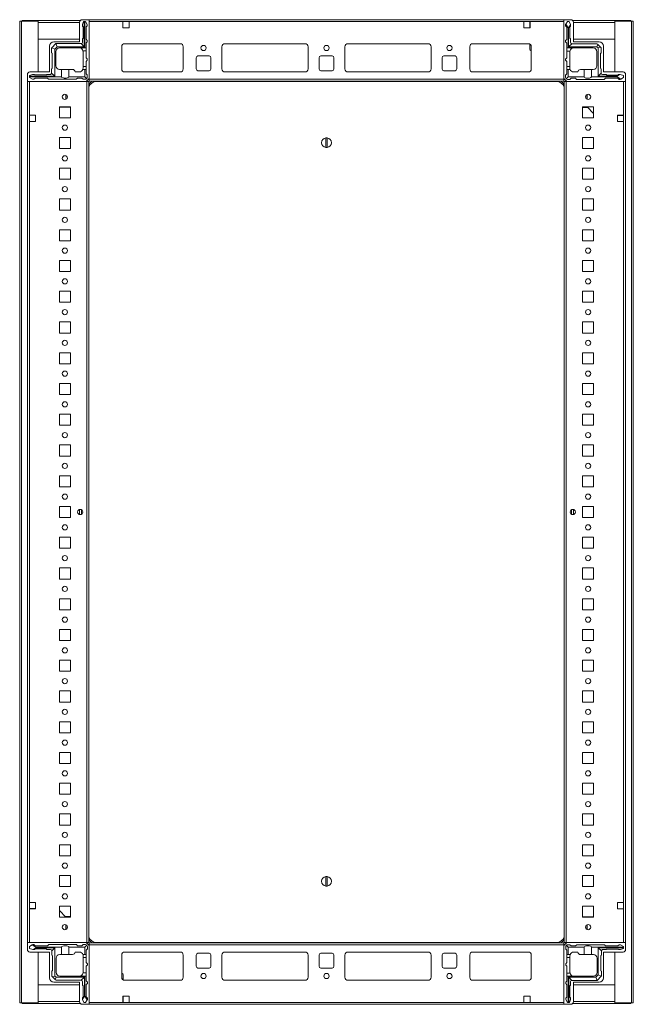
# Model space of a CAD drawing. Units: millimetres. Extents: x -3 to 11578, y -2 to 11624.
# Drawn here: x 9168 to 9667, y 9343 to 10144 of the extents above; entities that cross this region are included whole.
import ezdxf

# ---------------------------------------------------------------- set-up
doc = ezdxf.new("R2010")
doc.units = ezdxf.units.MM

msp = doc.modelspace()

# ---------------------------------------------------------------- linework, layer by layer
at = {"color": 7, "linetype": 'Continuous', "lineweight": 15}
for p, q in [((9167.617, 10142.655), (9167.617, 9344.655)), ((9169.127, 10142.655), (9167.617, 10142.655)), ((9169.127, 9344.655), (9169.127, 10142.655)), ((9182.617, 10142.655), (9169.127, 10142.655)), ((9169.617, 10143.155), (9169.617, 10142.655)), ((9169.617, 10143.155), (9182.627, 10143.155)), ((9182.617, 10101.405), (9182.617, 10142.655)), ((9216.806, 10143.155), (9182.627, 10143.155)), ((9182.627, 10143.155), (9182.627, 10141.645)), ((9218.367, 10143.905), (9224.117, 10143.905)), ((9218.617, 10139.966), (9219.617, 10142.466)), ((9220.117, 10142.466), (9219.617, 10142.466)), ((9220.117, 10142.466), (9220.117, 10121.966)), ((9220.617, 10142.466), (9220.117, 10142.466)), ((9220.617, 10120.966), (9220.617, 10142.466)), ((9220.617, 10142.466), (9221.117, 10142.466)), ((9222.617, 10139.966), (9221.117, 10142.466)), ((9610.117, 10143.905), (9224.117, 10143.905)), ((9224.117, 10143.905), (9224.117, 10096.155)), ((9615.867, 10143.905), (9610.117, 10143.905)), ((9610.117, 10143.905), (9610.117, 10096.155)), ((9613.039, 10142.405), (9611.762, 10140.277)), ((9614.539, 10142.405), (9613.039, 10142.405)), ((9615.539, 10139.905), (9614.539, 10142.405)), ((9651.607, 10143.155), (9617.428, 10143.155)), ((9651.607, 10141.645), (9651.607, 10143.155)), ((9651.607, 10143.155), (9664.617, 10143.155)), ((9665.107, 10142.655), (9651.617, 10142.655)), ((9651.617, 10142.655), (9651.617, 10101.405)), ((9664.617, 10143.155), (9664.617, 10142.655)), ((9665.107, 10142.655), (9665.107, 9344.655)), ((9666.617, 10142.655), (9665.107, 10142.655)), ((9666.617, 9344.655), (9666.617, 10142.655)), ((9182.627, 10141.655), (9182.617, 10141.655)), ((9182.627, 10141.645), (9182.627, 10128.155)), ((9216.367, 10125.905), (9216.367, 10141.905)), ((9218.617, 10139.966), (9218.617, 10138.466)), ((9219.117, 10128.966), (9219.117, 10137.966)), ((9222.617, 10138.966), (9221.617, 10137.966)), ((9221.617, 10127.966), (9221.617, 10137.966)), ((9222.617, 10139.966), (9222.617, 10138.966)), ((9224.117, 10142.305), (9224.117, 10095.505)), ((9224.117, 10142.305), (9251.617, 10142.305)), ((9251.617, 10142.305), (9251.617, 10137.305)), ((9256.617, 10142.305), (9251.617, 10142.305)), ((9251.617, 10137.305), (9256.617, 10137.305)), ((9256.617, 10137.305), (9256.617, 10142.305)), ((9256.617, 10142.305), (9577.617, 10142.305)), ((9577.617, 10137.305), (9577.617, 10142.305)), ((9577.617, 10142.305), (9582.617, 10142.305)), ((9582.617, 10137.305), (9577.617, 10137.305)), ((9582.367, 10141.905), (9582.367, 10142.305)), ((9582.367, 10141.905), (9582.617, 10141.905)), ((9582.367, 10139.655), (9582.367, 10141.905)), ((9582.617, 10139.655), (9582.367, 10139.655)), ((9582.367, 10138.655), (9582.367, 10139.655)), ((9582.617, 10138.655), (9582.367, 10138.655)), ((9582.367, 10137.655), (9582.367, 10138.655)), ((9582.367, 10137.655), (9582.617, 10137.655)), ((9582.367, 10137.305), (9582.367, 10137.655)), ((9582.617, 10142.305), (9582.617, 10137.305)), ((9582.617, 10142.305), (9610.117, 10142.305)), ((9610.117, 10095.505), (9610.117, 10142.305)), ((9611.762, 10140.277), (9611.539, 10139.905)), ((9611.539, 10139.905), (9611.539, 10138.905)), ((9612.539, 10137.905), (9611.539, 10138.905)), ((9611.762, 10140.277), (9613.539, 10137.405)), ((9612.539, 10127.905), (9612.539, 10137.905)), ((9613.539, 10137.405), (9613.539, 10120.905)), ((9613.539, 10137.405), (9614.039, 10137.405)), ((9614.039, 10137.405), (9615.539, 10139.83)), ((9614.039, 10121.905), (9614.039, 10137.405)), ((9615.039, 10137.905), (9615.039, 10128.905)), ((9615.539, 10139.83), (9615.539, 10139.905)), ((9615.539, 10138.405), (9615.539, 10139.83)), ((9617.867, 10125.905), (9617.867, 10141.905)), ((9651.617, 10141.655), (9651.607, 10141.655)), ((9651.607, 10128.155), (9651.607, 10141.645)), ((9182.627, 10128.155), (9216.367, 10128.155)), ((9218.617, 10125.466), (9218.617, 10128.466)), ((9221.617, 10127.966), (9222.617, 10126.966)), ((9222.617, 10125.966), (9222.617, 10126.966)), ((9611.539, 10126.905), (9612.539, 10127.905)), ((9611.539, 10126.905), (9611.539, 10125.905)), ((9615.539, 10128.405), (9615.539, 10125.405)), ((9617.867, 10128.155), (9651.607, 10128.155)), ((9191.867, 10101.405), (9191.867, 10122.405)), ((9193.617, 10120.966), (9193.642, 10120.991)), ((9193.617, 10120.966), (9193.617, 10116.966)), ((9197.092, 10124.441), (9193.642, 10120.991)), ((9196.117, 10119.966), (9193.642, 10120.991)), ((9195.367, 10125.905), (9216.367, 10125.905)), ((9198.117, 10121.966), (9196.117, 10119.966)), ((9196.117, 10119.966), (9196.117, 10097.966)), ((9197.092, 10124.441), (9197.117, 10124.466)), ((9198.117, 10121.966), (9197.092, 10124.441)), ((9217.617, 10124.466), (9197.117, 10124.466)), ((9220.117, 10121.966), (9198.117, 10121.966)), ((9200.117, 10120.966), (9216.117, 10120.966)), ((9216.617, 10120.966), (9220.617, 10120.966)), ((9216.617, 10120.966), (9216.617, 10120.924)), ((9217.617, 10124.466), (9220.117, 10121.966)), ((9221.617, 10118.466), (9219.075, 10118.466)), ((9221.617, 10120.966), (9220.617, 10120.966)), ((9222.617, 10125.966), (9221.617, 10124.966)), ((9221.617, 10120.966), (9221.617, 10124.966)), ((9221.617, 10118.466), (9221.617, 10120.966)), ((9221.617, 10112.966), (9221.617, 10118.466)), ((9250.617, 10121.905), (9250.617, 10103.905)), ((9252.893, 10124.395), (9298.34, 10124.395)), ((9298.117, 10124.405), (9253.117, 10124.405)), ((9300.617, 10103.905), (9300.617, 10121.905)), ((9332.117, 10103.905), (9332.117, 10121.905)), ((9334.393, 10124.395), (9399.84, 10124.395)), ((9334.617, 10124.405), (9399.617, 10124.405)), ((9402.117, 10121.905), (9402.117, 10103.905)), ((9432.117, 10103.905), (9432.117, 10121.905)), ((9434.393, 10124.395), (9499.84, 10124.395)), ((9434.617, 10124.405), (9499.617, 10124.405)), ((9502.117, 10121.905), (9502.117, 10103.905)), ((9533.617, 10103.905), (9533.617, 10121.905)), ((9535.893, 10124.395), (9581.34, 10124.395)), ((9536.117, 10124.405), (9581.117, 10124.405)), ((9582.367, 10120.302), (9582.367, 10124.07)), ((9583.617, 10118.457), (9582.824, 10119.224)), ((9583.617, 10121.905), (9583.617, 10103.905)), ((9612.539, 10124.905), (9611.539, 10125.905)), ((9612.539, 10124.905), (9612.539, 10120.905)), ((9613.539, 10120.905), (9612.539, 10120.905)), ((9612.539, 10118.405), (9612.539, 10120.905)), ((9615.081, 10118.405), (9612.539, 10118.405)), ((9612.539, 10118.405), (9612.539, 10112.905)), ((9634.039, 10120.905), (9613.539, 10120.905)), ((9616.539, 10124.405), (9614.039, 10121.905)), ((9637.039, 10121.905), (9614.039, 10121.905)), ((9637.039, 10124.405), (9616.539, 10124.405)), ((9638.867, 10125.905), (9617.867, 10125.905)), ((9637.039, 10124.405), (9637.771, 10123.673)), ((9637.771, 10123.673), (9637.039, 10121.905)), ((9638.039, 10120.905), (9637.039, 10121.905)), ((9639.807, 10121.638), (9637.771, 10123.673)), ((9638.039, 10120.905), (9639.807, 10121.638)), ((9638.039, 10097.905), (9638.039, 10120.905)), ((9639.807, 10121.638), (9640.539, 10120.905)), ((9640.539, 10120.905), (9640.539, 10116.905)), ((9642.367, 10101.405), (9642.367, 10122.405)), ((9194.117, 10116.466), (9194.117, 10104.466)), ((9197.117, 10106.466), (9197.117, 10117.966)), ((9219.117, 10117.966), (9219.117, 10105.966)), ((9222.617, 10111.966), (9221.617, 10112.966)), ((9221.617, 10109.966), (9222.617, 10110.966)), ((9222.617, 10110.966), (9222.617, 10111.966)), ((9311.117, 10103.905), (9311.117, 10112.905)), ((9312.617, 10114.405), (9321.617, 10114.405)), ((9323.117, 10112.905), (9323.117, 10103.905)), ((9411.117, 10103.905), (9411.117, 10112.905)), ((9412.617, 10114.405), (9421.617, 10114.405)), ((9423.117, 10112.905), (9423.117, 10103.905)), ((9511.117, 10103.905), (9511.117, 10112.905)), ((9512.617, 10114.405), (9521.617, 10114.405)), ((9523.117, 10112.905), (9523.117, 10103.905)), ((9612.539, 10112.905), (9611.539, 10111.905)), ((9611.539, 10111.905), (9611.539, 10110.905)), ((9611.539, 10110.905), (9612.539, 10109.905)), ((9615.039, 10117.905), (9615.039, 10105.905)), ((9637.039, 10117.905), (9637.039, 10106.405)), ((9640.039, 10116.405), (9640.039, 10104.405)), ((9193.617, 10103.966), (9193.617, 10100.466)), ((9200.117, 10103.466), (9201.617, 10103.466)), ((9201.617, 10097.466), (9201.617, 10103.466)), ((9201.617, 10103.466), (9207.617, 10103.466)), ((9207.617, 10103.466), (9207.617, 10097.466)), ((9207.617, 10103.466), (9210.617, 10103.466)), ((9218.945, 10103.466), (9220.617, 10103.466)), ((9219.117, 10104.466), (9219.117, 10105.966)), ((9219.117, 10105.966), (9221.617, 10105.966)), ((9220.617, 10097.466), (9220.617, 10103.466)), ((9220.617, 10103.466), (9221.617, 10103.466)), ((9221.617, 10105.966), (9221.617, 10109.966)), ((9221.617, 10103.466), (9221.617, 10105.966)), ((9221.617, 10099.966), (9221.617, 10103.466)), ((9321.617, 10102.405), (9312.617, 10102.405)), ((9421.617, 10102.405), (9412.617, 10102.405)), ((9521.617, 10102.405), (9512.617, 10102.405)), ((9612.539, 10109.905), (9612.539, 10105.905)), ((9612.539, 10105.905), (9615.039, 10105.905)), ((9612.539, 10103.405), (9612.539, 10105.905)), ((9612.539, 10099.905), (9612.539, 10103.405)), ((9612.539, 10103.405), (9613.539, 10103.405)), ((9613.539, 10103.405), (9613.539, 10097.405)), ((9615.211, 10103.405), (9613.539, 10103.405)), ((9615.039, 10105.905), (9615.039, 10104.405)), ((9626.539, 10103.405), (9623.539, 10103.405)), ((9626.539, 10097.405), (9626.539, 10103.405)), ((9626.539, 10103.405), (9632.539, 10103.405)), ((9632.539, 10103.405), (9632.539, 10097.405)), ((9632.539, 10103.405), (9634.039, 10103.405)), ((9640.539, 10103.905), (9640.539, 10100.405)), ((9173.867, 10093.655), (9173.867, 10099.405)), ((9178.117, 10099.466), (9175.617, 10098.466)), ((9175.617, 10097.966), (9175.617, 10098.466)), ((9175.617, 10097.966), (9175.617, 10097.466)), ((9196.117, 10097.966), (9175.617, 10097.966)), ((9175.617, 10097.466), (9201.617, 10097.466)), ((9175.617, 10096.966), (9175.617, 10097.466)), ((9175.617, 10096.966), (9178.117, 10095.466)), ((9175.867, 10101.405), (9191.867, 10101.405)), ((9178.117, 10099.466), (9179.617, 10099.466)), ((9179.117, 10095.466), (9178.117, 10095.466)), ((9180.117, 10096.466), (9179.117, 10095.466)), ((9189.117, 10098.966), (9180.117, 10098.966)), ((9180.117, 10096.466), (9190.117, 10096.466)), ((9192.617, 10099.466), (9189.617, 10099.466)), ((9191.117, 10095.466), (9190.117, 10096.466)), ((9191.117, 10095.466), (9213.617, 10095.466)), ((9196.117, 10097.966), (9193.617, 10100.466)), ((9207.617, 10097.466), (9220.617, 10097.466)), ((9216.117, 10101.466), (9212.617, 10101.466)), ((9214.617, 10096.466), (9213.617, 10095.466)), ((9214.617, 10096.466), (9218.117, 10096.466)), ((9219.117, 10095.466), (9218.117, 10096.466)), ((9219.117, 10095.466), (9221.117, 10095.466)), ((9220.617, 10097.466), (9222.177, 10095.905)), ((9221.617, 10099.966), (9222.617, 10098.966)), ((9224.117, 10096.155), (9221.617, 10093.655)), ((9222.617, 10096.966), (9222.617, 10098.966)), ((9610.117, 10095.505), (9224.117, 10095.505)), ((9224.117, 10095.505), (9224.117, 10093.905)), ((9253.117, 10101.405), (9298.117, 10101.405)), ((9399.617, 10101.405), (9334.617, 10101.405)), ((9499.617, 10101.405), (9434.617, 10101.405)), ((9581.117, 10101.405), (9536.117, 10101.405)), ((9610.117, 10096.155), (9612.617, 10093.655)), ((9610.117, 10093.905), (9610.117, 10095.505)), ((9611.539, 10098.905), (9612.539, 10099.905)), ((9611.539, 10096.905), (9611.539, 10098.905)), ((9611.978, 10095.845), (9613.539, 10097.405)), ((9615.039, 10095.405), (9613.039, 10095.405)), ((9613.539, 10097.405), (9626.539, 10097.405)), ((9616.039, 10096.405), (9615.039, 10095.405)), ((9619.539, 10096.405), (9616.039, 10096.405)), ((9618.039, 10101.405), (9621.539, 10101.405)), ((9620.539, 10095.405), (9619.539, 10096.405)), ((9643.039, 10095.405), (9620.539, 10095.405)), ((9632.539, 10097.405), (9653.539, 10097.405)), ((9640.539, 10100.405), (9638.039, 10097.905)), ((9653.539, 10097.905), (9638.039, 10097.905)), ((9641.539, 10099.405), (9644.539, 10099.405)), ((9658.367, 10101.405), (9642.367, 10101.405)), ((9644.039, 10096.405), (9643.039, 10095.405)), ((9654.039, 10096.405), (9644.039, 10096.405)), ((9645.039, 10098.905), (9654.039, 10098.905)), ((9655.963, 10099.405), (9653.539, 10097.905)), ((9653.539, 10097.905), (9653.539, 10097.405)), ((9653.539, 10097.405), (9656.411, 10095.628)), ((9655.039, 10095.405), (9654.039, 10096.405)), ((9655.963, 10099.405), (9654.539, 10099.405)), ((9655.039, 10095.405), (9656.039, 10095.405)), ((9656.039, 10099.405), (9655.963, 10099.405)), ((9658.539, 10098.405), (9656.039, 10099.405)), ((9656.039, 10095.405), (9656.411, 10095.628)), ((9656.411, 10095.628), (9658.539, 10096.905)), ((9658.539, 10096.905), (9658.539, 10098.405)), ((9660.367, 10093.655), (9660.367, 10099.405)), ((9173.867, 10093.655), (9173.867, 9393.655)), ((9221.617, 10093.655), (9173.867, 10093.655)), ((9175.467, 10066.155), (9175.467, 10093.655)), ((9222.267, 10093.655), (9175.467, 10093.655)), ((9222.267, 10093.655), (9222.267, 9393.655)), ((9223.867, 10093.655), (9222.267, 10093.655)), ((9223.867, 9393.655), (9223.867, 10093.655)), ((9224.117, 10093.905), (9610.117, 10093.905)), ((9604.117, 10093.655), (9230.117, 10093.655)), ((9610.367, 10093.655), (9610.367, 9393.655)), ((9611.967, 10093.655), (9610.367, 10093.655)), ((9611.967, 9393.655), (9611.967, 10093.655)), ((9658.767, 10093.655), (9611.967, 10093.655)), ((9612.617, 10093.655), (9660.367, 10093.655)), ((9658.767, 10093.655), (9658.767, 10066.155)), ((9660.367, 9393.655), (9660.367, 10093.655)), ((9205.129, 10083.112), (9205.129, 10079.199)), ((9206.129, 10082.297), (9206.129, 10080.014)), ((9628.117, 10082.316), (9628.117, 10079.995)), ((9629.117, 10079.194), (9629.117, 10083.117)), ((9199.867, 10064.155), (9199.867, 10073.155)), ((9199.867, 10073.155), (9208.867, 10073.155)), ((9205.129, 10072.706), (9199.867, 10072.706)), ((9200.129, 10072.705), (9199.867, 10072.705)), ((9208.867, 10072.705), (9200.129, 10072.705)), ((9205.129, 10073.155), (9205.129, 10072.706)), ((9206.129, 10072.706), (9205.129, 10072.706)), ((9206.129, 10073.155), (9206.129, 10072.706)), ((9207.129, 10072.706), (9206.129, 10072.706)), ((9207.129, 10072.706), (9207.129, 10073.155)), ((9208.129, 10072.706), (9207.129, 10072.706)), ((9208.129, 10072.706), (9208.129, 10073.155)), ((9208.867, 10072.706), (9208.129, 10072.706)), ((9208.867, 10073.155), (9208.867, 10064.155)), ((9625.367, 10073.155), (9634.367, 10073.155)), ((9625.367, 10064.155), (9625.367, 10073.155)), ((9629.778, 10072.455), (9625.367, 10072.455)), ((9629.117, 10073.139), (9629.101, 10073.155)), ((9629.117, 10073.139), (9629.117, 10073.155)), ((9634.367, 10067.714), (9629.117, 10073.139)), ((9634.367, 10073.155), (9634.367, 10064.155)), ((9175.467, 10061.155), (9175.467, 10066.155)), ((9175.467, 10066.155), (9180.467, 10066.155)), ((9180.467, 10066.155), (9180.467, 10061.155)), ((9208.867, 10064.155), (9199.867, 10064.155)), ((9634.367, 10064.155), (9625.367, 10064.155)), ((9653.767, 10066.155), (9658.767, 10066.155)), ((9653.767, 10061.155), (9653.767, 10066.155)), ((9654.117, 10065.905), (9653.767, 10065.905)), ((9654.117, 10066.155), (9654.117, 10065.905)), ((9655.117, 10065.905), (9654.117, 10065.905)), ((9655.117, 10066.155), (9655.117, 10065.905)), ((9656.117, 10065.905), (9655.117, 10065.905)), ((9656.117, 10065.905), (9656.117, 10066.155)), ((9658.367, 10065.905), (9656.117, 10065.905)), ((9658.367, 10066.155), (9658.367, 10065.905)), ((9658.767, 10065.905), (9658.367, 10065.905)), ((9658.767, 10066.155), (9658.767, 10061.155)), ((9175.467, 9426.155), (9175.467, 10061.155)), ((9180.467, 10061.155), (9175.467, 10061.155)), ((9658.767, 10061.155), (9653.767, 10061.155)), ((9658.767, 10061.155), (9658.767, 9426.155)), ((9199.867, 10039.155), (9199.867, 10048.155)), ((9199.867, 10048.155), (9208.867, 10048.155)), ((9208.867, 10048.155), (9208.867, 10039.155)), ((9416.467, 10039.959), (9416.467, 10047.852)), ((9417.767, 10047.852), (9417.767, 10039.959)), ((9625.367, 10048.155), (9634.367, 10048.155)), ((9625.367, 10039.155), (9625.367, 10048.155)), ((9634.367, 10048.155), (9634.367, 10039.155)), ((9208.867, 10039.155), (9199.867, 10039.155)), ((9634.367, 10039.155), (9625.367, 10039.155)), ((9199.867, 10014.155), (9199.867, 10023.155)), ((9199.867, 10023.155), (9208.867, 10023.155)), ((9208.867, 10023.155), (9208.867, 10014.155)), ((9625.367, 10023.155), (9634.367, 10023.155)), ((9625.367, 10014.155), (9625.367, 10023.155)), ((9634.367, 10023.155), (9634.367, 10014.155)), ((9208.867, 10014.155), (9199.867, 10014.155)), ((9634.367, 10014.155), (9625.367, 10014.155)), ((9199.867, 9989.155), (9199.867, 9998.155)), ((9199.867, 9998.155), (9208.867, 9998.155)), ((9208.867, 9998.155), (9208.867, 9989.155)), ((9625.367, 9998.155), (9634.367, 9998.155)), ((9625.367, 9989.155), (9625.367, 9998.155)), ((9634.367, 9998.155), (9634.367, 9989.155)), ((9208.867, 9989.155), (9199.867, 9989.155)), ((9634.367, 9989.155), (9625.367, 9989.155)), ((9199.867, 9964.155), (9199.867, 9973.155)), ((9199.867, 9973.155), (9208.867, 9973.155)), ((9208.867, 9973.155), (9208.867, 9964.155)), ((9625.367, 9973.155), (9634.367, 9973.155)), ((9625.367, 9964.155), (9625.367, 9973.155)), ((9634.367, 9973.155), (9634.367, 9964.155)), ((9208.867, 9964.155), (9199.867, 9964.155)), ((9634.367, 9964.155), (9625.367, 9964.155)), ((9199.867, 9939.155), (9199.867, 9948.155)), ((9199.867, 9948.155), (9208.867, 9948.155)), ((9208.867, 9948.155), (9208.867, 9939.155)), ((9625.367, 9948.155), (9634.367, 9948.155)), ((9625.367, 9939.155), (9625.367, 9948.155)), ((9634.367, 9948.155), (9634.367, 9939.155)), ((9208.867, 9939.155), (9199.867, 9939.155)), ((9634.367, 9939.155), (9625.367, 9939.155)), ((9199.867, 9914.155), (9199.867, 9923.155)), ((9199.867, 9923.155), (9208.867, 9923.155)), ((9208.867, 9923.155), (9208.867, 9914.155)), ((9625.367, 9923.155), (9634.367, 9923.155)), ((9625.367, 9914.155), (9625.367, 9923.155)), ((9634.367, 9923.155), (9634.367, 9914.155)), ((9208.867, 9914.155), (9199.867, 9914.155)), ((9634.367, 9914.155), (9625.367, 9914.155)), ((9199.867, 9889.155), (9199.867, 9898.155)), ((9199.867, 9898.155), (9208.867, 9898.155)), ((9208.867, 9898.155), (9208.867, 9889.155)), ((9625.367, 9898.155), (9634.367, 9898.155)), ((9625.367, 9889.155), (9625.367, 9898.155)), ((9634.367, 9898.155), (9634.367, 9889.155)), ((9208.867, 9889.155), (9199.867, 9889.155)), ((9634.367, 9889.155), (9625.367, 9889.155)), ((9199.867, 9864.155), (9199.867, 9873.155)), ((9199.867, 9873.155), (9208.867, 9873.155)), ((9208.867, 9873.155), (9208.867, 9864.155)), ((9625.367, 9873.155), (9634.367, 9873.155)), ((9625.367, 9864.155), (9625.367, 9873.155)), ((9634.367, 9873.155), (9634.367, 9864.155)), ((9208.867, 9864.155), (9199.867, 9864.155)), ((9634.367, 9864.155), (9625.367, 9864.155)), ((9199.867, 9839.155), (9199.867, 9848.155)), ((9199.867, 9848.155), (9208.867, 9848.155)), ((9208.867, 9848.155), (9208.867, 9839.155)), ((9625.367, 9848.155), (9634.367, 9848.155)), ((9625.367, 9839.155), (9625.367, 9848.155)), ((9634.367, 9848.155), (9634.367, 9839.155)), ((9208.867, 9839.155), (9199.867, 9839.155)), ((9634.367, 9839.155), (9625.367, 9839.155)), ((9199.867, 9814.155), (9199.867, 9823.155)), ((9199.867, 9823.155), (9208.867, 9823.155)), ((9208.867, 9823.155), (9208.867, 9814.155)), ((9625.367, 9823.155), (9634.367, 9823.155)), ((9625.367, 9814.155), (9625.367, 9823.155)), ((9634.367, 9823.155), (9634.367, 9814.155)), ((9208.867, 9814.155), (9199.867, 9814.155)), ((9634.367, 9814.155), (9625.367, 9814.155)), ((9199.867, 9789.155), (9199.867, 9798.155)), ((9199.867, 9798.155), (9208.867, 9798.155)), ((9208.867, 9798.155), (9208.867, 9789.155)), ((9625.367, 9798.155), (9634.367, 9798.155)), ((9625.367, 9789.155), (9625.367, 9798.155)), ((9634.367, 9798.155), (9634.367, 9789.155)), ((9208.867, 9789.155), (9199.867, 9789.155)), ((9634.367, 9789.155), (9625.367, 9789.155)), ((9199.867, 9764.155), (9199.867, 9773.155)), ((9199.867, 9773.155), (9208.867, 9773.155)), ((9208.867, 9773.155), (9208.867, 9764.155)), ((9625.367, 9773.155), (9634.367, 9773.155)), ((9625.367, 9764.155), (9625.367, 9773.155)), ((9634.367, 9773.155), (9634.367, 9764.155)), ((9208.867, 9764.155), (9199.867, 9764.155)), ((9634.367, 9764.155), (9625.367, 9764.155)), ((9199.867, 9739.155), (9199.867, 9748.155)), ((9199.867, 9748.155), (9208.867, 9748.155)), ((9208.867, 9748.155), (9208.867, 9739.155)), ((9217.867, 9745.53), (9217.867, 9741.78)), ((9616.367, 9741.78), (9616.367, 9745.53)), ((9625.367, 9748.155), (9634.367, 9748.155)), ((9625.367, 9739.155), (9625.367, 9748.155)), ((9634.367, 9748.155), (9634.367, 9739.155)), ((9208.867, 9739.155), (9199.867, 9739.155)), ((9634.367, 9739.155), (9625.367, 9739.155)), ((9199.867, 9714.155), (9199.867, 9723.155)), ((9199.867, 9723.155), (9208.867, 9723.155)), ((9208.867, 9723.155), (9208.867, 9714.155)), ((9625.367, 9723.155), (9634.367, 9723.155)), ((9625.367, 9714.155), (9625.367, 9723.155)), ((9634.367, 9723.155), (9634.367, 9714.155)), ((9208.867, 9714.155), (9199.867, 9714.155)), ((9634.367, 9714.155), (9625.367, 9714.155)), ((9199.867, 9689.155), (9199.867, 9698.155)), ((9199.867, 9698.155), (9208.867, 9698.155)), ((9208.867, 9698.155), (9208.867, 9689.155)), ((9625.367, 9698.155), (9634.367, 9698.155)), ((9625.367, 9689.155), (9625.367, 9698.155)), ((9634.367, 9698.155), (9634.367, 9689.155)), ((9208.867, 9689.155), (9199.867, 9689.155)), ((9634.367, 9689.155), (9625.367, 9689.155)), ((9199.867, 9664.155), (9199.867, 9673.155)), ((9199.867, 9673.155), (9208.867, 9673.155)), ((9208.867, 9673.155), (9208.867, 9664.155)), ((9625.367, 9673.155), (9634.367, 9673.155)), ((9625.367, 9664.155), (9625.367, 9673.155)), ((9634.367, 9673.155), (9634.367, 9664.155)), ((9208.867, 9664.155), (9199.867, 9664.155)), ((9634.367, 9664.155), (9625.367, 9664.155)), ((9199.867, 9639.155), (9199.867, 9648.155)), ((9199.867, 9648.155), (9208.867, 9648.155)), ((9208.867, 9648.155), (9208.867, 9639.155)), ((9625.367, 9648.155), (9634.367, 9648.155)), ((9625.367, 9639.155), (9625.367, 9648.155)), ((9634.367, 9648.155), (9634.367, 9639.155)), ((9208.867, 9639.155), (9199.867, 9639.155)), ((9634.367, 9639.155), (9625.367, 9639.155)), ((9199.867, 9614.155), (9199.867, 9623.155)), ((9199.867, 9623.155), (9208.867, 9623.155)), ((9208.867, 9623.155), (9208.867, 9614.155)), ((9625.367, 9623.155), (9634.367, 9623.155)), ((9625.367, 9614.155), (9625.367, 9623.155)), ((9634.367, 9623.155), (9634.367, 9614.155)), ((9208.867, 9614.155), (9199.867, 9614.155)), ((9634.367, 9614.155), (9625.367, 9614.155)), ((9199.867, 9589.155), (9199.867, 9598.155)), ((9199.867, 9598.155), (9208.867, 9598.155)), ((9208.867, 9598.155), (9208.867, 9589.155)), ((9625.367, 9598.155), (9634.367, 9598.155)), ((9625.367, 9589.155), (9625.367, 9598.155)), ((9634.367, 9598.155), (9634.367, 9589.155)), ((9208.867, 9589.155), (9199.867, 9589.155)), ((9634.367, 9589.155), (9625.367, 9589.155)), ((9199.867, 9564.155), (9199.867, 9573.155)), ((9199.867, 9573.155), (9208.867, 9573.155)), ((9208.867, 9573.155), (9208.867, 9564.155)), ((9625.367, 9573.155), (9634.367, 9573.155)), ((9625.367, 9564.155), (9625.367, 9573.155)), ((9634.367, 9573.155), (9634.367, 9564.155)), ((9208.867, 9564.155), (9199.867, 9564.155)), ((9634.367, 9564.155), (9625.367, 9564.155)), ((9199.867, 9539.155), (9199.867, 9548.155)), ((9199.867, 9548.155), (9208.867, 9548.155)), ((9208.867, 9548.155), (9208.867, 9539.155)), ((9625.367, 9548.155), (9634.367, 9548.155)), ((9625.367, 9539.155), (9625.367, 9548.155)), ((9634.367, 9548.155), (9634.367, 9539.155)), ((9208.867, 9539.155), (9199.867, 9539.155)), ((9634.367, 9539.155), (9625.367, 9539.155)), ((9199.867, 9514.155), (9199.867, 9523.155)), ((9199.867, 9523.155), (9208.867, 9523.155)), ((9208.867, 9523.155), (9208.867, 9514.155)), ((9625.367, 9523.155), (9634.367, 9523.155)), ((9625.367, 9514.155), (9625.367, 9523.155)), ((9634.367, 9523.155), (9634.367, 9514.155)), ((9208.867, 9514.155), (9199.867, 9514.155)), ((9634.367, 9514.155), (9625.367, 9514.155)), ((9199.867, 9489.155), (9199.867, 9498.155)), ((9199.867, 9498.155), (9208.867, 9498.155)), ((9208.867, 9498.155), (9208.867, 9489.155)), ((9625.367, 9498.155), (9634.367, 9498.155)), ((9625.367, 9489.155), (9625.367, 9498.155)), ((9634.367, 9498.155), (9634.367, 9489.155)), ((9208.867, 9489.155), (9199.867, 9489.155)), ((9634.367, 9489.155), (9625.367, 9489.155)), ((9199.867, 9464.155), (9199.867, 9473.155)), ((9199.867, 9473.155), (9208.867, 9473.155)), ((9208.867, 9473.155), (9208.867, 9464.155)), ((9625.367, 9473.155), (9634.367, 9473.155)), ((9625.367, 9464.155), (9625.367, 9473.155)), ((9634.367, 9473.155), (9634.367, 9464.155)), ((9208.867, 9464.155), (9199.867, 9464.155)), ((9634.367, 9464.155), (9625.367, 9464.155)), ((9199.867, 9439.155), (9199.867, 9448.155)), ((9199.867, 9448.155), (9208.867, 9448.155)), ((9208.867, 9448.155), (9208.867, 9439.155)), ((9416.467, 9439.459), (9416.467, 9447.352)), ((9417.767, 9447.352), (9417.767, 9439.459)), ((9625.367, 9448.155), (9634.367, 9448.155)), ((9625.367, 9439.155), (9625.367, 9448.155)), ((9634.367, 9448.155), (9634.367, 9439.155)), ((9208.867, 9439.155), (9199.867, 9439.155)), ((9634.367, 9439.155), (9625.367, 9439.155)), ((9175.467, 9421.155), (9175.467, 9426.155)), ((9175.467, 9426.155), (9180.467, 9426.155)), ((9180.467, 9426.155), (9180.467, 9421.155)), ((9199.867, 9414.155), (9199.867, 9423.155)), ((9199.867, 9423.155), (9208.867, 9423.155)), ((9208.867, 9423.155), (9208.867, 9414.155)), ((9625.367, 9423.155), (9634.367, 9423.155)), ((9625.367, 9414.155), (9625.367, 9423.155)), ((9634.367, 9423.155), (9634.367, 9414.155)), ((9653.767, 9426.155), (9658.767, 9426.155)), ((9653.767, 9421.155), (9653.767, 9426.155)), ((9658.767, 9426.155), (9658.767, 9421.155)), ((9175.467, 9421.405), (9175.867, 9421.405)), ((9175.467, 9393.655), (9175.467, 9421.155)), ((9180.467, 9421.155), (9175.467, 9421.155)), ((9175.867, 9421.155), (9175.867, 9421.405)), ((9175.867, 9421.405), (9178.117, 9421.405)), ((9178.117, 9421.405), (9178.117, 9421.155)), ((9178.117, 9421.405), (9179.117, 9421.405)), ((9179.117, 9421.155), (9179.117, 9421.405)), ((9179.117, 9421.405), (9180.117, 9421.405)), ((9180.117, 9421.155), (9180.117, 9421.405)), ((9180.117, 9421.405), (9180.467, 9421.405)), ((9199.867, 9419.597), (9205.117, 9414.172)), ((9208.867, 9414.155), (9199.867, 9414.155)), ((9204.455, 9414.855), (9208.867, 9414.855)), ((9205.117, 9414.172), (9205.133, 9414.155)), ((9205.117, 9414.172), (9205.117, 9414.155)), ((9625.367, 9414.605), (9634.104, 9414.605)), ((9625.367, 9414.604), (9626.104, 9414.604)), ((9634.367, 9414.155), (9625.367, 9414.155)), ((9626.104, 9414.604), (9626.104, 9414.155)), ((9626.104, 9414.604), (9627.104, 9414.604)), ((9627.104, 9414.604), (9627.104, 9414.155)), ((9627.104, 9414.604), (9628.104, 9414.604)), ((9628.104, 9414.155), (9628.104, 9414.604)), ((9628.104, 9414.604), (9629.104, 9414.604)), ((9629.104, 9414.155), (9629.104, 9414.604)), ((9629.104, 9414.604), (9634.367, 9414.604)), ((9634.104, 9414.605), (9634.367, 9414.605)), ((9658.767, 9421.155), (9653.767, 9421.155)), ((9658.767, 9421.155), (9658.767, 9393.655)), ((9205.117, 9408.117), (9205.117, 9404.194)), ((9206.117, 9404.995), (9206.117, 9407.316)), ((9628.104, 9405.014), (9628.104, 9407.297)), ((9629.104, 9404.199), (9629.104, 9408.112)), ((9221.617, 9393.655), (9173.867, 9393.655)), ((9173.867, 9393.655), (9173.867, 9387.905)), ((9175.467, 9393.655), (9222.267, 9393.655)), ((9177.823, 9391.682), (9175.694, 9390.405)), ((9175.694, 9390.405), (9175.694, 9388.905)), ((9178.194, 9391.905), (9177.823, 9391.682)), ((9180.694, 9389.905), (9177.823, 9391.682)), ((9179.194, 9391.905), (9178.194, 9391.905)), ((9179.194, 9391.905), (9180.194, 9390.905)), ((9180.194, 9390.905), (9190.194, 9390.905)), ((9201.694, 9389.905), (9180.694, 9389.905)), ((9180.694, 9389.405), (9180.694, 9389.905)), ((9190.194, 9390.905), (9191.194, 9391.905)), ((9191.194, 9391.905), (9213.694, 9391.905)), ((9201.694, 9383.905), (9201.694, 9389.905)), ((9220.694, 9389.905), (9207.694, 9389.905)), ((9207.694, 9389.905), (9207.694, 9383.905)), ((9213.694, 9391.905), (9214.694, 9390.905)), ((9214.694, 9390.905), (9218.194, 9390.905)), ((9218.194, 9390.905), (9219.194, 9391.905)), ((9219.194, 9391.905), (9221.194, 9391.905)), ((9222.255, 9391.466), (9220.694, 9389.905)), ((9220.694, 9383.905), (9220.694, 9389.905)), ((9224.117, 9391.155), (9221.617, 9393.655)), ((9222.267, 9393.655), (9223.867, 9393.655)), ((9222.694, 9390.405), (9222.694, 9388.405)), ((9610.117, 9393.405), (9224.117, 9393.405)), ((9224.117, 9393.405), (9224.117, 9391.805)), ((9224.117, 9391.805), (9224.117, 9345.005)), ((9224.117, 9391.805), (9610.117, 9391.805)), ((9224.117, 9343.405), (9224.117, 9391.155)), ((9230.117, 9393.655), (9604.117, 9393.655)), ((9610.117, 9391.155), (9612.617, 9393.655)), ((9610.117, 9391.805), (9610.117, 9393.405)), ((9610.117, 9345.005), (9610.117, 9391.805)), ((9610.117, 9343.405), (9610.117, 9391.155)), ((9610.367, 9393.655), (9611.967, 9393.655)), ((9611.617, 9390.345), (9611.617, 9388.345)), ((9611.967, 9393.655), (9658.767, 9393.655)), ((9613.617, 9389.845), (9612.056, 9391.406)), ((9612.617, 9393.655), (9660.367, 9393.655)), ((9615.117, 9391.845), (9613.117, 9391.845)), ((9615.117, 9391.845), (9616.117, 9390.845)), ((9619.617, 9390.845), (9616.117, 9390.845)), ((9619.617, 9390.845), (9620.617, 9391.845)), ((9643.117, 9391.845), (9620.617, 9391.845)), ((9643.117, 9391.845), (9644.117, 9390.845)), ((9654.117, 9390.845), (9644.117, 9390.845)), ((9654.117, 9390.845), (9655.117, 9391.845)), ((9655.117, 9391.845), (9656.117, 9391.845)), ((9658.617, 9390.345), (9656.117, 9391.845)), ((9658.617, 9390.345), (9658.617, 9389.845)), ((9660.367, 9393.655), (9660.367, 9387.905)), ((9175.694, 9388.905), (9178.194, 9387.905)), ((9175.867, 9385.905), (9191.867, 9385.905)), ((9178.194, 9387.905), (9178.27, 9387.905)), ((9178.27, 9387.905), (9180.694, 9389.405)), ((9178.27, 9387.905), (9179.694, 9387.905)), ((9189.194, 9388.405), (9180.194, 9388.405)), ((9180.694, 9389.405), (9196.194, 9389.405)), ((9182.617, 9344.655), (9182.617, 9385.905)), ((9192.694, 9387.905), (9189.694, 9387.905)), ((9191.867, 9385.905), (9191.867, 9364.905)), ((9193.694, 9386.905), (9196.194, 9389.405)), ((9193.694, 9383.405), (9193.694, 9386.905)), ((9194.194, 9370.905), (9194.194, 9382.905)), ((9196.194, 9389.405), (9196.194, 9366.405)), ((9201.694, 9383.905), (9200.194, 9383.905)), ((9207.694, 9383.905), (9201.694, 9383.905)), ((9207.694, 9383.905), (9210.694, 9383.905)), ((9216.194, 9385.905), (9212.694, 9385.905)), ((9219.023, 9383.905), (9220.694, 9383.905)), ((9219.194, 9381.405), (9219.194, 9382.905)), ((9221.694, 9383.905), (9220.694, 9383.905)), ((9222.694, 9388.405), (9221.694, 9387.405)), ((9221.694, 9387.405), (9221.694, 9383.905)), ((9221.694, 9383.905), (9221.694, 9381.405)), ((9250.617, 9365.405), (9250.617, 9383.405)), ((9253.117, 9385.905), (9298.117, 9385.905)), ((9300.617, 9383.405), (9300.617, 9365.405)), ((9311.117, 9374.405), (9311.117, 9383.405)), ((9312.617, 9384.905), (9321.617, 9384.905)), ((9323.117, 9383.405), (9323.117, 9374.405)), ((9332.117, 9365.405), (9332.117, 9383.405)), ((9334.617, 9385.905), (9399.617, 9385.905)), ((9402.117, 9383.405), (9402.117, 9365.405)), ((9411.117, 9374.405), (9411.117, 9383.405)), ((9412.617, 9384.905), (9421.617, 9384.905)), ((9423.117, 9383.405), (9423.117, 9374.405)), ((9432.117, 9365.405), (9432.117, 9383.405)), ((9434.617, 9385.905), (9499.617, 9385.905)), ((9502.117, 9383.405), (9502.117, 9365.405)), ((9511.117, 9374.405), (9511.117, 9383.405)), ((9512.617, 9384.905), (9521.617, 9384.905)), ((9523.117, 9383.405), (9523.117, 9374.405)), ((9533.617, 9383.405), (9533.617, 9365.405)), ((9581.117, 9385.905), (9536.117, 9385.905)), ((9583.617, 9365.405), (9583.617, 9383.405)), ((9612.617, 9387.345), (9611.617, 9388.345)), ((9612.617, 9387.345), (9612.617, 9383.845)), ((9613.617, 9383.845), (9612.617, 9383.845)), ((9612.617, 9383.845), (9612.617, 9381.345)), ((9626.617, 9389.845), (9613.617, 9389.845)), ((9613.617, 9389.845), (9613.617, 9383.845)), ((9615.288, 9383.845), (9613.617, 9383.845)), ((9615.117, 9382.845), (9615.117, 9381.345)), ((9618.117, 9385.845), (9621.617, 9385.845)), ((9626.617, 9383.845), (9623.617, 9383.845)), ((9626.617, 9383.845), (9626.617, 9389.845)), ((9632.617, 9383.845), (9626.617, 9383.845)), ((9632.617, 9389.845), (9632.617, 9383.845)), ((9658.617, 9389.845), (9632.617, 9389.845)), ((9634.117, 9383.845), (9632.617, 9383.845)), ((9638.117, 9389.345), (9658.617, 9389.345)), ((9638.117, 9367.345), (9638.117, 9389.345)), ((9638.117, 9389.345), (9640.617, 9386.845)), ((9640.117, 9370.845), (9640.117, 9382.845)), ((9640.617, 9383.345), (9640.617, 9386.845)), ((9641.617, 9387.845), (9644.617, 9387.845)), ((9658.367, 9385.905), (9642.367, 9385.905)), ((9642.367, 9385.905), (9642.367, 9364.905)), ((9645.117, 9388.345), (9654.117, 9388.345)), ((9651.617, 9385.905), (9651.617, 9344.655)), ((9656.117, 9387.845), (9654.617, 9387.845)), ((9656.117, 9387.845), (9658.617, 9388.845)), ((9658.617, 9389.345), (9658.617, 9389.845)), ((9658.617, 9389.345), (9658.617, 9388.845)), ((9197.194, 9369.405), (9197.194, 9380.905)), ((9221.694, 9381.405), (9219.194, 9381.405)), ((9219.194, 9369.405), (9219.194, 9381.405)), ((9221.694, 9377.405), (9221.694, 9381.405)), ((9222.694, 9376.405), (9221.694, 9377.405)), ((9221.694, 9374.405), (9222.694, 9375.405)), ((9221.694, 9368.905), (9221.694, 9374.405)), ((9222.694, 9375.405), (9222.694, 9376.405)), ((9612.617, 9377.345), (9611.617, 9376.345)), ((9611.617, 9376.345), (9611.617, 9375.345)), ((9611.617, 9375.345), (9612.617, 9374.345)), ((9615.117, 9381.345), (9612.617, 9381.345)), ((9612.617, 9381.345), (9612.617, 9377.345)), ((9612.617, 9374.345), (9612.617, 9368.845)), ((9615.117, 9369.345), (9615.117, 9381.345)), ((9637.117, 9380.845), (9637.117, 9369.345)), ((9193.694, 9366.405), (9193.694, 9370.405)), ((9194.427, 9365.673), (9193.694, 9366.405)), ((9196.194, 9366.405), (9194.427, 9365.673)), ((9196.194, 9366.405), (9197.194, 9365.405)), ((9200.194, 9366.405), (9220.694, 9366.405)), ((9219.152, 9368.905), (9221.694, 9368.905)), ((9220.694, 9349.905), (9220.694, 9366.405)), ((9220.694, 9366.405), (9221.694, 9366.405)), ((9221.694, 9368.905), (9221.694, 9366.405)), ((9221.694, 9362.405), (9221.694, 9366.405)), ((9250.617, 9368.854), (9251.41, 9368.086)), ((9251.867, 9367.009), (9251.867, 9363.24)), ((9321.617, 9372.905), (9312.617, 9372.905)), ((9421.617, 9372.905), (9412.617, 9372.905)), ((9521.617, 9372.905), (9512.617, 9372.905)), ((9612.617, 9368.845), (9615.159, 9368.845)), ((9612.617, 9368.845), (9612.617, 9366.345)), ((9612.617, 9366.345), (9612.617, 9362.345)), ((9612.617, 9366.345), (9613.617, 9366.345)), ((9613.617, 9366.345), (9613.617, 9344.845)), ((9617.617, 9366.345), (9613.617, 9366.345)), ((9617.617, 9366.345), (9617.617, 9366.387)), ((9634.117, 9366.345), (9618.117, 9366.345)), ((9636.117, 9365.345), (9638.117, 9367.345)), ((9637.142, 9362.87), (9640.592, 9366.32)), ((9638.117, 9367.345), (9640.592, 9366.32)), ((9640.617, 9366.345), (9640.592, 9366.32)), ((9640.617, 9366.345), (9640.617, 9370.345)), ((9182.627, 9359.155), (9182.627, 9345.665)), ((9216.367, 9359.155), (9182.627, 9359.155)), ((9194.427, 9365.673), (9196.462, 9363.638)), ((9195.367, 9361.405), (9216.367, 9361.405)), ((9196.462, 9363.638), (9197.194, 9365.405)), ((9197.194, 9362.905), (9196.462, 9363.638)), ((9197.194, 9365.405), (9220.194, 9365.405)), ((9197.194, 9362.905), (9217.694, 9362.905)), ((9216.367, 9361.405), (9216.367, 9345.405)), ((9217.694, 9362.905), (9220.194, 9365.405)), ((9218.694, 9358.905), (9218.694, 9361.905)), ((9219.194, 9349.405), (9219.194, 9358.405)), ((9220.194, 9365.405), (9220.194, 9349.905)), ((9221.694, 9362.405), (9222.694, 9361.405)), ((9222.694, 9360.405), (9221.694, 9359.405)), ((9221.694, 9359.405), (9221.694, 9349.405)), ((9222.694, 9360.405), (9222.694, 9361.405)), ((9298.34, 9362.915), (9252.893, 9362.915)), ((9298.117, 9362.905), (9253.117, 9362.905)), ((9399.84, 9362.915), (9334.393, 9362.915)), ((9399.617, 9362.905), (9334.617, 9362.905)), ((9499.84, 9362.915), (9434.393, 9362.915)), ((9499.617, 9362.905), (9434.617, 9362.905)), ((9581.34, 9362.915), (9535.893, 9362.915)), ((9536.117, 9362.905), (9581.117, 9362.905)), ((9611.617, 9361.345), (9612.617, 9362.345)), ((9611.617, 9361.345), (9611.617, 9360.345)), ((9612.617, 9359.345), (9611.617, 9360.345)), ((9612.617, 9359.345), (9612.617, 9349.345)), ((9614.117, 9365.345), (9636.117, 9365.345)), ((9614.117, 9344.845), (9614.117, 9365.345)), ((9616.617, 9362.845), (9614.117, 9365.345)), ((9615.117, 9358.345), (9615.117, 9349.345)), ((9615.617, 9361.845), (9615.617, 9358.845)), ((9616.617, 9362.845), (9637.117, 9362.845)), ((9638.867, 9361.405), (9617.867, 9361.405)), ((9617.867, 9361.405), (9617.867, 9345.405)), ((9651.607, 9359.155), (9617.867, 9359.155)), ((9636.117, 9365.345), (9637.142, 9362.87)), ((9637.142, 9362.87), (9637.117, 9362.845)), ((9651.607, 9345.665), (9651.607, 9359.155)), ((9220.194, 9349.905), (9218.694, 9347.481)), ((9220.694, 9349.905), (9220.194, 9349.905)), ((9222.471, 9347.034), (9220.694, 9349.905)), ((9251.617, 9350.005), (9256.617, 9350.005)), ((9251.617, 9345.005), (9251.617, 9350.005)), ((9251.867, 9350.005), (9251.867, 9349.655)), ((9256.617, 9350.005), (9256.617, 9345.005)), ((9577.617, 9350.005), (9577.617, 9345.005)), ((9582.617, 9350.005), (9577.617, 9350.005)), ((9582.617, 9345.005), (9582.617, 9350.005)), ((9167.617, 9344.655), (9169.127, 9344.655)), ((9169.127, 9344.655), (9182.617, 9344.655)), ((9169.617, 9344.155), (9169.617, 9344.655)), ((9182.627, 9344.155), (9169.617, 9344.155)), ((9182.617, 9345.655), (9182.627, 9345.655)), ((9182.627, 9345.665), (9182.627, 9344.155)), ((9182.627, 9344.155), (9216.806, 9344.155)), ((9218.367, 9343.405), (9224.117, 9343.405)), ((9218.694, 9348.905), (9218.694, 9347.481)), ((9218.694, 9347.481), (9218.694, 9347.405)), ((9218.694, 9347.405), (9219.694, 9344.905)), ((9219.694, 9344.905), (9221.194, 9344.905)), ((9221.194, 9344.905), (9222.471, 9347.034)), ((9221.694, 9349.405), (9222.694, 9348.405)), ((9222.471, 9347.034), (9222.694, 9347.405)), ((9222.694, 9347.405), (9222.694, 9348.405)), ((9251.617, 9345.005), (9224.117, 9345.005)), ((9224.117, 9343.405), (9610.117, 9343.405)), ((9251.867, 9349.655), (9251.617, 9349.655)), ((9251.617, 9348.655), (9251.867, 9348.655)), ((9251.617, 9347.655), (9251.867, 9347.655)), ((9251.867, 9345.405), (9251.617, 9345.405)), ((9256.617, 9345.005), (9251.617, 9345.005)), ((9251.867, 9349.655), (9251.867, 9348.655)), ((9251.867, 9348.655), (9251.867, 9347.655)), ((9251.867, 9347.655), (9251.867, 9345.405)), ((9251.867, 9345.405), (9251.867, 9345.005)), ((9577.617, 9345.005), (9256.617, 9345.005)), ((9577.617, 9345.005), (9582.617, 9345.005)), ((9610.117, 9345.005), (9582.617, 9345.005)), ((9615.867, 9343.405), (9610.117, 9343.405)), ((9611.617, 9348.345), (9612.617, 9349.345)), ((9611.617, 9347.345), (9611.617, 9348.345)), ((9611.617, 9347.345), (9613.117, 9344.845)), ((9613.617, 9344.845), (9613.117, 9344.845)), ((9613.617, 9344.845), (9614.117, 9344.845)), ((9614.117, 9344.845), (9614.617, 9344.845)), ((9615.617, 9347.345), (9614.617, 9344.845)), ((9615.617, 9347.345), (9615.617, 9348.845)), ((9617.428, 9344.155), (9651.607, 9344.155)), ((9651.607, 9344.155), (9651.607, 9345.665)), ((9651.607, 9345.655), (9651.617, 9345.655)), ((9664.617, 9344.155), (9651.607, 9344.155)), ((9651.617, 9344.655), (9665.107, 9344.655)), ((9664.617, 9344.155), (9664.617, 9344.655)), ((9665.107, 9344.655), (9666.617, 9344.655))]:
    msp.add_line(p, q, dxfattribs=at)
at = {"color": 8, "linetype": 'Continuous', "lineweight": 15}
for p, q in [((9182.627, 10141.645), (9182.617, 10141.645)), ((9182.627, 10141.645), (9216.367, 10141.645)), ((9617.867, 10141.645), (9651.607, 10141.645)), ((9651.617, 10141.645), (9651.607, 10141.645)), ((9298.817, 10101.505), (9252.417, 10101.505)), ((9400.317, 10101.505), (9333.917, 10101.505)), ((9500.317, 10101.505), (9433.917, 10101.505)), ((9581.817, 10101.505), (9535.417, 10101.505)), ((9230.117, 10093.905), (9230.117, 10093.655)), ((9604.117, 10093.905), (9604.117, 10093.655)), ((9200.129, 10072.706), (9200.129, 10072.705)), ((9216.267, 9745.694), (9216.267, 9741.617)), ((9217.967, 9745.473), (9217.967, 9741.837)), ((9616.267, 9741.837), (9616.267, 9745.473)), ((9617.967, 9741.617), (9617.967, 9745.694)), ((9634.104, 9414.604), (9634.104, 9414.605)), ((9230.117, 9393.405), (9230.117, 9393.655)), ((9604.117, 9393.405), (9604.117, 9393.655)), ((9252.417, 9385.805), (9298.817, 9385.805)), ((9333.917, 9385.805), (9400.317, 9385.805)), ((9433.917, 9385.805), (9500.317, 9385.805)), ((9535.417, 9385.805), (9581.817, 9385.805)), ((9182.617, 9345.665), (9182.627, 9345.665)), ((9216.367, 9345.665), (9182.627, 9345.665)), ((9651.607, 9345.665), (9617.867, 9345.665)), ((9651.607, 9345.665), (9651.617, 9345.665))]:
    msp.add_line(p, q, dxfattribs=at)
at = {"color": 7, "linetype": 'Continuous', "lineweight": 15}
for centre, radius in [((9317.117, 10120.905), 2.125), ((9417.117, 10120.905), 2.125), ((9517.117, 10120.905), 2.125), ((9204.367, 10081.155), 2.1), ((9629.867, 10081.155), 2.1), ((9204.367, 10056.155), 2.1), ((9629.867, 10056.155), 2.1), ((9204.367, 10031.155), 2.1), ((9629.867, 10031.155), 2.1), ((9204.367, 10006.155), 2.1), ((9629.867, 10006.155), 2.1), ((9204.367, 9981.155), 2.1), ((9629.867, 9981.155), 2.1), ((9204.367, 9956.155), 2.1), ((9629.867, 9956.155), 2.1), ((9204.367, 9931.155), 2.1), ((9629.867, 9931.155), 2.1), ((9204.367, 9906.155), 2.1), ((9629.867, 9906.155), 2.1), ((9204.367, 9881.155), 2.1), ((9629.867, 9881.155), 2.1), ((9204.367, 9856.155), 2.1), ((9629.867, 9856.155), 2.1), ((9204.367, 9831.155), 2.1), ((9629.867, 9831.155), 2.1), ((9204.367, 9806.155), 2.1), ((9629.867, 9806.155), 2.1), ((9204.367, 9781.155), 2.1), ((9629.867, 9781.155), 2.1), ((9204.367, 9756.155), 2.1), ((9629.867, 9756.155), 2.1), ((9216.867, 9743.655), 2.125), ((9617.367, 9743.655), 2.125), ((9204.367, 9731.155), 2.1), ((9629.867, 9731.155), 2.1), ((9204.367, 9706.155), 2.1), ((9629.867, 9706.155), 2.1), ((9204.367, 9681.155), 2.1), ((9629.867, 9681.155), 2.1), ((9204.367, 9656.155), 2.1), ((9629.867, 9656.155), 2.1), ((9204.367, 9631.155), 2.1), ((9629.867, 9631.155), 2.1), ((9204.367, 9606.155), 2.1), ((9629.867, 9606.155), 2.1), ((9204.367, 9581.155), 2.1), ((9629.867, 9581.155), 2.1), ((9204.367, 9556.155), 2.1), ((9629.867, 9556.155), 2.1), ((9204.367, 9531.155), 2.1), ((9629.867, 9531.155), 2.1), ((9204.367, 9506.155), 2.1), ((9629.867, 9506.155), 2.1), ((9204.367, 9481.155), 2.1), ((9629.867, 9481.155), 2.1), ((9204.367, 9456.155), 2.1), ((9629.867, 9456.155), 2.1), ((9204.367, 9431.155), 2.1), ((9629.867, 9431.155), 2.1), ((9204.367, 9406.155), 2.1), ((9629.867, 9406.155), 2.1), ((9317.117, 9366.405), 2.125), ((9417.117, 9366.405), 2.125), ((9517.117, 9366.405), 2.125)]:
    msp.add_circle(centre, radius, dxfattribs=at)
for centre, radius, start, end in [((9218.367, 10141.905), 2, 90, 180), ((9615.867, 10141.905), 2, 0, 90), ((9218.617, 10137.966), 0.5, 0, 90), ((9615.539, 10137.905), 0.5, 90, 180), ((9218.617, 10128.966), 0.5, 270, 0), ((9615.539, 10128.905), 0.5, 180, 270), ((9195.367, 10122.405), 3.5, 90, 180), ((9200.117, 10117.966), 3, 90, 180), ((9216.117, 10117.966), 3, 80.405932, 90), ((9216.117, 10117.966), 3, 9.594068, 80.405932), ((9217.617, 10125.466), 1, 270, 0), ((9216.117, 10117.966), 3, 0, 9.594068), ((9253.117, 10121.905), 2.5, 90, 180), ((9298.117, 10121.905), 2.5, 0, 90), ((9334.617, 10121.905), 2.5, 90, 180), ((9399.617, 10121.905), 2.5, 0, 90), ((9434.617, 10121.905), 2.5, 90, 180), ((9499.617, 10121.905), 2.5, 0, 90), ((9536.117, 10121.905), 2.5, 90, 180), ((9581.117, 10121.905), 2.5, 0, 90), ((9583.867, 10120.302), 1.5, 180, 225.939191), ((9618.039, 10117.905), 3, 170.405932, 180), ((9618.039, 10117.905), 3, 90, 170.405932), ((9616.539, 10125.405), 1, 180, 270), ((9634.039, 10117.905), 3, 0, 90), ((9638.867, 10122.405), 3.5, 0, 90), ((9193.617, 10116.466), 0.5, 0, 90), ((9312.617, 10112.905), 1.5, 90, 180), ((9321.617, 10112.905), 1.5, 0, 90), ((9412.617, 10112.905), 1.5, 90, 180), ((9421.617, 10112.905), 1.5, 0, 90), ((9512.617, 10112.905), 1.5, 90, 180), ((9521.617, 10112.905), 1.5, 0, 90), ((9640.539, 10116.405), 0.5, 90, 180), ((9193.617, 10104.466), 0.5, 270, 0), ((9200.117, 10106.466), 3, 180, 270), ((9210.617, 10101.466), 2, 0, 90), ((9216.117, 10104.466), 3, 270, 340.528779), ((9216.117, 10104.466), 3, 340.528779, 0), ((9253.117, 10103.905), 2.5, 180, 270), ((9298.117, 10103.905), 2.5, 270, 0), ((9312.617, 10103.905), 1.5, 180, 270), ((9321.617, 10103.905), 1.5, 270, 0), ((9334.617, 10103.905), 2.5, 180, 270), ((9399.617, 10103.905), 2.5, 270, 0), ((9412.617, 10103.905), 1.5, 180, 270), ((9421.617, 10103.905), 1.5, 270, 0), ((9434.617, 10103.905), 2.5, 180, 270), ((9499.617, 10103.905), 2.5, 270, 0), ((9512.617, 10103.905), 1.5, 180, 270), ((9521.617, 10103.905), 1.5, 270, 0), ((9536.117, 10103.905), 2.5, 180, 270), ((9581.117, 10103.905), 2.5, 270, 0), ((9618.039, 10104.405), 3, 180, 199.471221), ((9618.039, 10104.405), 3, 199.471221, 270), ((9623.539, 10101.405), 2, 90, 180), ((9634.039, 10106.405), 3, 270, 0), ((9640.539, 10104.405), 0.5, 180, 270), ((9175.867, 10099.405), 2, 90, 180), ((9180.117, 10099.466), 0.5, 180, 270), ((9189.117, 10099.466), 0.5, 270, 0), ((9192.617, 10100.466), 1, 270, 0), ((9221.117, 10096.966), 1.5, 270, 315), ((9221.117, 10096.966), 1.5, 315, 0), ((9613.039, 10096.905), 1.5, 180, 225), ((9613.039, 10096.905), 1.5, 225, 270), ((9641.539, 10100.405), 1, 180, 270), ((9645.039, 10099.405), 0.5, 180, 270), ((9654.039, 10099.405), 0.5, 270, 0), ((9658.367, 10099.405), 2, 0, 90), ((9230.117, 10087.155), 6.5, 90, 164.057631), ((9604.117, 10087.155), 6.5, 15.942369, 90), ((9417.117, 10043.905), 4, 99.352035, 260.647965), ((9417.117, 10043.905), 4, 80.647965, 99.352035), ((9417.117, 10043.905), 4, 279.352035, 80.647965), ((9417.117, 10043.905), 4, 260.647965, 279.352035), ((9417.117, 9443.405), 4, 99.352035, 260.647965), ((9417.117, 9443.405), 4, 80.647965, 99.352035), ((9417.117, 9443.405), 4, 279.352035, 80.647965), ((9417.117, 9443.405), 4, 260.647965, 279.352035), ((9230.117, 9400.155), 6.5, 195.942369, 270), ((9604.117, 9400.155), 6.5, 270, 344.057631), ((9221.194, 9390.405), 1.5, 45, 90), ((9221.194, 9390.405), 1.5, 0, 45), ((9613.117, 9390.345), 1.5, 135, 180), ((9613.117, 9390.345), 1.5, 90, 135), ((9175.867, 9387.905), 2, 180, 270), ((9180.194, 9387.905), 0.5, 90, 180), ((9189.194, 9387.905), 0.5, 0, 90), ((9192.694, 9386.905), 1, 0, 90), ((9193.694, 9382.905), 0.5, 0, 90), ((9200.194, 9380.905), 3, 90, 180), ((9210.694, 9385.905), 2, 270, 0), ((9216.194, 9382.905), 3, 19.471221, 90), ((9216.194, 9382.905), 3, 0, 19.471221), ((9253.117, 9383.405), 2.5, 90, 180), ((9298.117, 9383.405), 2.5, 0, 90), ((9312.617, 9383.405), 1.5, 90, 180), ((9321.617, 9383.405), 1.5, 0, 90), ((9334.617, 9383.405), 2.5, 90, 180), ((9399.617, 9383.405), 2.5, 0, 90), ((9412.617, 9383.405), 1.5, 90, 180), ((9421.617, 9383.405), 1.5, 0, 90), ((9434.617, 9383.405), 2.5, 90, 180), ((9499.617, 9383.405), 2.5, 0, 90), ((9512.617, 9383.405), 1.5, 90, 180), ((9521.617, 9383.405), 1.5, 0, 90), ((9536.117, 9383.405), 2.5, 90, 180), ((9581.117, 9383.405), 2.5, 0, 90), ((9618.117, 9382.845), 3, 160.528779, 180), ((9618.117, 9382.845), 3, 90, 160.528779), ((9623.617, 9385.845), 2, 180, 270), ((9634.117, 9380.845), 3, 0, 90), ((9640.617, 9382.845), 0.5, 90, 180), ((9641.617, 9386.845), 1, 90, 180), ((9645.117, 9387.845), 0.5, 90, 180), ((9654.117, 9387.845), 0.5, 0, 90), ((9658.367, 9387.905), 2, 270, 0), ((9312.617, 9374.405), 1.5, 180, 270), ((9321.617, 9374.405), 1.5, 270, 0), ((9412.617, 9374.405), 1.5, 180, 270), ((9421.617, 9374.405), 1.5, 270, 0), ((9512.617, 9374.405), 1.5, 180, 270), ((9521.617, 9374.405), 1.5, 270, 0), ((9193.694, 9370.905), 0.5, 270, 0), ((9200.194, 9369.405), 3, 180, 270), ((9216.194, 9369.405), 3, 270, 350.405932), ((9216.194, 9369.405), 3, 350.405932, 0), ((9250.367, 9367.009), 1.5, 0, 45.939191), ((9618.117, 9369.345), 3, 180, 189.594068), ((9618.117, 9369.345), 3, 189.594068, 260.405932), ((9618.117, 9369.345), 3, 260.405932, 270), ((9634.117, 9369.345), 3, 270, 0), ((9640.617, 9370.845), 0.5, 180, 270), ((9195.367, 9364.905), 3.5, 180, 270), ((9217.694, 9361.905), 1, 0, 90), ((9218.694, 9358.405), 0.5, 0, 90), ((9253.117, 9365.405), 2.5, 180, 270), ((9298.117, 9365.405), 2.5, 270, 0), ((9334.617, 9365.405), 2.5, 180, 270), ((9399.617, 9365.405), 2.5, 270, 0), ((9434.617, 9365.405), 2.5, 180, 270), ((9499.617, 9365.405), 2.5, 270, 0), ((9536.117, 9365.405), 2.5, 180, 270), ((9581.117, 9365.405), 2.5, 270, 0), ((9615.617, 9358.345), 0.5, 90, 180), ((9616.617, 9361.845), 1, 90, 180), ((9638.867, 9364.905), 3.5, 270, 0), ((9218.367, 9345.405), 2, 180, 270), ((9218.694, 9349.405), 0.5, 270, 0), ((9615.617, 9349.345), 0.5, 180, 270), ((9615.867, 9345.405), 2, 270, 0)]:
    msp.add_arc(centre, radius, start, end, dxfattribs=at)
at = {"color": 8, "linetype": 'Continuous', "lineweight": 15}
for centre, start, end in [((9230.117, 10087.155), 115.841933, 146.44269), ((9604.117, 10087.155), 33.55731, 64.158067), ((9230.117, 9400.155), 213.55731, 244.158067), ((9604.117, 9400.155), 295.841933, 326.44269)]:
    msp.add_arc(centre, 7.5, start, end, dxfattribs=at)
at = {"color": 7, "linetype": 'Continuous', "lineweight": 15}
for centre, start_param, end_param in [((9204.617, 10097.466), 0, 3.1415927), ((9629.539, 10097.405), 0, 3.1415927), ((9204.694, 9389.905), 3.1415927, 6.2831853), ((9629.617, 9389.845), 3.1415927, 6.2831853)]:
    msp.add_ellipse(centre, major_axis=(-3, 0), ratio=0.3639702, start_param=start_param, end_param=end_param, dxfattribs=at)

doc.saveas('drawing.dxf')
